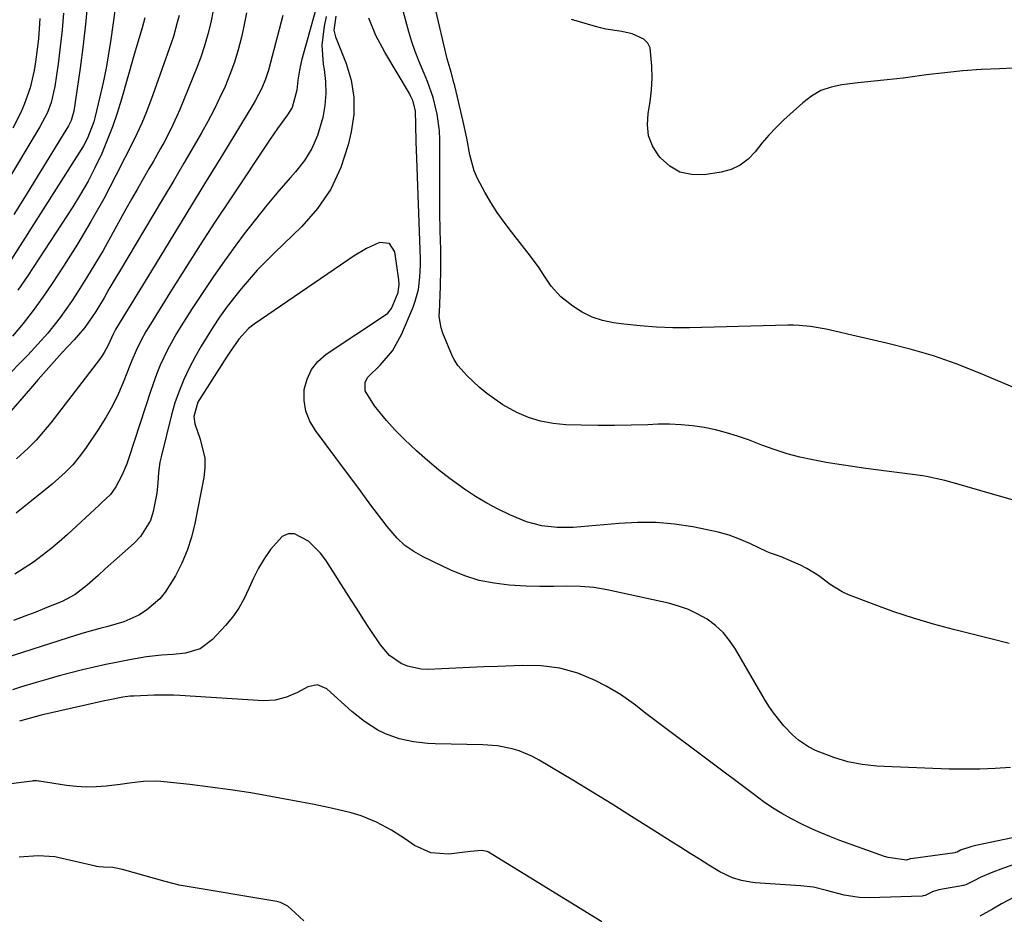
# Model space of a CAD drawing. Units: inches. Extents: x 1879881 to 1885306, y 437962 to 443341.
# Drawn here: x 1882168 to 1882415, y 440303 to 440528 of the extents above; entities that cross this region are included whole.
import ezdxf

# ---------------------------------------------------------------- set-up
doc = ezdxf.new("R2010")
doc.units = ezdxf.units.IN
doc.header["$MEASUREMENT"] = 0
doc.layers.add('7', color=7, linetype='Continuous')
doc.layers.add('8', color=7, linetype='Continuous')

msp = doc.modelspace()

# ---------------------------------------------------------------- linework, layer by layer
at = {"layer": '7', "color": 18}
for points in [[(1882421.23, 440433.65, 1664), (1882409.08, 440438.8, 1664), (1882403.39, 440441.03, 1664), (1882397.63, 440443.06, 1664), (1882391.78, 440444.77, 1664), (1882385.85, 440446.28, 1664), (1882376.06, 440448.5, 1664), (1882373.91, 440448.99, 1664), (1882370.67, 440449.73, 1664), (1882366.76, 440450.4, 1664), (1882363.93, 440450.69, 1664), (1882362.5, 440450.73, 1664), (1882361.07, 440450.73, 1664), (1882336.33, 440450.12, 1664), (1882332.18, 440450.11, 1664), (1882328.04, 440450.24, 1664), (1882323.91, 440450.56, 1664), (1882319.79, 440451.02, 1664), (1882317.2, 440451.36, 1664), (1882314.46, 440451.95, 1664), (1882311.83, 440452.79, 1664), (1882309.36, 440454.02, 1664), (1882306.99, 440455.51, 1664), (1882303.98, 440457.87, 1664), (1882301.56, 440460.54, 1664), (1882299.57, 440463.61, 1664), (1882298.56, 440465.14, 1664), (1882296.39, 440468.09, 1664), (1882291.57, 440474.21, 1664), (1882289.76, 440476.61, 1664), (1882288.03, 440479.07, 1664), (1882286.41, 440481.6, 1664), (1882284.87, 440484.19, 1664), (1882283.06, 440487.62, 1664), (1882282.24, 440489.55, 1664), (1882281.15, 440493.61, 1664), (1882280.33, 440497.78, 1664), (1882279.42, 440501.93, 1664), (1882277.32, 440510.89, 1664), (1882277.11, 440511.75, 1664), (1882276.39, 440514.31, 1664), (1882275.46, 440517.73, 1664), (1882269.23, 440544.23, 1664)], [(1882185.1, 440533.12, 1678), (1882184.62, 440527.18, 1678), (1882183.96, 440521.25, 1678), (1882183.19, 440515.34, 1678), (1882181.61, 440504.5, 1678), (1882180.91, 440502.16, 1678), (1882180.23, 440500.86, 1678), (1882172.64, 440488.46, 1678), (1882169.59, 440483.5, 1678), (1882166.51, 440478.56, 1678)], [(1882418.09, 440406.73, 1662), (1882413.68, 440407.95, 1662), (1882409.28, 440409.2, 1662), (1882402.31, 440411.23, 1662), (1882400.49, 440411.74, 1662), (1882395.88, 440412.76, 1662), (1882394.95, 440412.9, 1662), (1882380.62, 440414.75, 1662), (1882377.29, 440415.21, 1662), (1882373.97, 440415.72, 1662), (1882370.66, 440416.28, 1662), (1882367.36, 440416.89, 1662), (1882364.08, 440417.62, 1662), (1882360.84, 440418.46, 1662), (1882357.65, 440419.48, 1662), (1882354.5, 440420.61, 1662), (1882351.15, 440421.91, 1662), (1882348.41, 440422.89, 1662), (1882345.64, 440423.75, 1662), (1882342.83, 440424.45, 1662), (1882339.98, 440425.04, 1662), (1882337.11, 440425.46, 1662), (1882334.23, 440425.75, 1662), (1882331.33, 440425.86, 1662), (1882328.43, 440425.85, 1662), (1882325.88, 440425.75, 1662), (1882321.69, 440425.64, 1662), (1882317.51, 440425.58, 1662), (1882313.32, 440425.59, 1662), (1882309.14, 440425.65, 1662), (1882305.24, 440425.74, 1662), (1882302.05, 440426.04, 1662), (1882298.92, 440426.61, 1662), (1882295.9, 440427.59, 1662), (1882292.95, 440428.85, 1662), (1882289.45, 440430.75, 1662), (1882285.37, 440433.6, 1662), (1882283.46, 440435.22, 1662), (1882280.42, 440438.05, 1662), (1882278.07, 440440.65, 1662), (1882277.16, 440442.12, 1662), (1882276.78, 440442.91, 1662), (1882274.35, 440448.74, 1662), (1882273.89, 440450.1, 1662), (1882273.44, 440452.91, 1662), (1882273.55, 440455.8, 1662), (1882273.7, 440458.72, 1662), (1882273.75, 440460.18, 1662), (1882273.87, 440465.14, 1662), (1882273.84, 440469.81, 1662), (1882273.7, 440474.47, 1662), (1882273.6, 440479.13, 1662), (1882273.59, 440481.46, 1662), (1882273.58, 440497.45, 1662), (1882273.5, 440499.59, 1662), (1882272.94, 440503.81, 1662), (1882271.88, 440507.96, 1662), (1882270.45, 440511.99, 1662), (1882269.63, 440513.97, 1662), (1882268.28, 440517.15, 1662), (1882267.36, 440519.55, 1662), (1882266.55, 440522, 1662), (1882265.82, 440524.47, 1662), (1882263.09, 440534.42, 1662)], [(1882242.8, 440531.72, 1664), (1882238.84, 440517.31, 1664), (1882238.27, 440514.83, 1664), (1882237.92, 440512.32, 1664), (1882237.6, 440509.79, 1664), (1882236.44, 440505.5, 1664), (1882235.3, 440503.61, 1664), (1882232.77, 440500.19, 1664), (1882230.93, 440497.51, 1664), (1882220.78, 440482.29, 1664), (1882217.05, 440476.64, 1664), (1882213.36, 440470.98, 1664), (1882209.73, 440465.28, 1664), (1882206.13, 440459.55, 1664), (1882200.41, 440450.36, 1664), (1882199.71, 440449.2, 1664), (1882198.42, 440446.83, 1664), (1882197.27, 440444.4, 1664), (1882196.2, 440441.92, 1664), (1882195.7, 440440.66, 1664), (1882194.17, 440436.76, 1664), (1882192.82, 440433.61, 1664), (1882191.33, 440430.52, 1664), (1882189.64, 440427.54, 1664), (1882187.81, 440424.63, 1664), (1882184.51, 440419.74, 1664), (1882182.96, 440417.65, 1664), (1882181.31, 440415.66, 1664), (1882179.5, 440413.81, 1664), (1882176.1, 440410.84, 1664), (1882173.55, 440408.74, 1664), (1882170.98, 440406.66, 1664), (1882168.41, 440404.59, 1664), (1882167.13, 440403.54, 1664)], [(1882191.85, 440529.77, 1676), (1882191.42, 440526.14, 1676), (1882190.92, 440522.52, 1676), (1882190.34, 440518.91, 1676), (1882189.69, 440515.32, 1676), (1882188.95, 440511.74, 1676), (1882188.15, 440508.17, 1676), (1882186.89, 440502.9, 1676), (1882186.62, 440501.89, 1676), (1882185.05, 440497.79, 1676), (1882184.01, 440495.82, 1676), (1882183.44, 440494.87, 1676), (1882162.29, 440461.81, 1676)], [(1882224.99, 440529.28, 1668), (1882224.15, 440525.09, 1668), (1882223.7, 440523.14, 1668), (1882222.88, 440519.98, 1668), (1882221.94, 440516.85, 1668), (1882220.83, 440513.78, 1668), (1882219.59, 440510.75, 1668), (1882218.22, 440507.78, 1668), (1882216.78, 440504.83, 1668), (1882215.25, 440501.94, 1668), (1882213.66, 440499.08, 1668), (1882211.83, 440495.91, 1668), (1882209.26, 440491.49, 1668), (1882206.68, 440487.08, 1668), (1882204.08, 440482.69, 1668), (1882201.46, 440478.3, 1668), (1882193.03, 440464.22, 1668), (1882192.15, 440462.74, 1668), (1882190.41, 440459.78, 1668), (1882189.18, 440457.63, 1668), (1882187.12, 440454.19, 1668), (1882184.39, 440450.19, 1668), (1882182.77, 440448.31, 1668), (1882182.21, 440447.69, 1668), (1882181.65, 440447.08, 1668), (1882178.68, 440443.88, 1668), (1882176.65, 440441.65, 1668), (1882174.63, 440439.41, 1668), (1882172.65, 440437.15, 1668), (1882170.68, 440434.86, 1668), (1882165.2, 440428.45, 1668)], [(1882208.04, 440528.61, 1672), (1882207.6, 440526.84, 1672), (1882206.6, 440523.33, 1672), (1882206.02, 440521.6, 1672), (1882201.46, 440508.66, 1672), (1882199.86, 440504.37, 1672), (1882198.71, 440501.54, 1672), (1882196.77, 440497.4, 1672), (1882192.18, 440488.37, 1672), (1882189.1, 440482.55, 1672), (1882185.89, 440476.79, 1672), (1882182.5, 440471.15, 1672), (1882178.99, 440465.58, 1672), (1882176.16, 440461.25, 1672), (1882173.82, 440457.83, 1672), (1882171.39, 440454.46, 1672), (1882168.83, 440451.2, 1672), (1882166.18, 440448.01, 1672)], [(1882245.05, 440528.31, 1662), (1882244.48, 440525.87, 1662), (1882243.93, 440521.11, 1662), (1882244.28, 440516.33, 1662), (1882244.5, 440515.04, 1662), (1882244.83, 440512, 1662), (1882244.91, 440508.97, 1662), (1882244.64, 440505.95, 1662), (1882244.13, 440502.94, 1662), (1882242.8, 440498.42, 1662), (1882241.4, 440495.16, 1662), (1882239.53, 440492.15, 1662), (1882237.34, 440489.3, 1662), (1882236.08, 440487.89, 1662), (1882233.06, 440484.43, 1662), (1882230.1, 440480.92, 1662), (1882227.24, 440477.34, 1662), (1882224.44, 440473.7, 1662), (1882222.29, 440470.83, 1662), (1882219.45, 440466.94, 1662), (1882216.67, 440463, 1662), (1882213.98, 440459, 1662), (1882211.35, 440454.96, 1662), (1882208.6, 440450.62, 1662), (1882207.43, 440448.69, 1662), (1882205.25, 440444.75, 1662), (1882203.31, 440440.69, 1662), (1882202.43, 440438.61, 1662), (1882200.9, 440434.38, 1662), (1882195.42, 440417.46, 1662), (1882194.88, 440415.95, 1662), (1882193.64, 440413.01, 1662), (1882192.15, 440410.13, 1662), (1882190.81, 440408.24, 1662), (1882188.55, 440406.08, 1662), (1882187.98, 440405.55, 1662), (1882180.01, 440398.19, 1662), (1882177.93, 440396.36, 1662), (1882175.82, 440394.57, 1662), (1882173.64, 440392.87, 1662), (1882171.42, 440391.22, 1662), (1882169.13, 440389.67, 1662), (1882166.79, 440388.19, 1662)], [(1882234.13, 440528.57, 1666), (1882230.5, 440514.85, 1666), (1882229.78, 440512.56, 1666), (1882228.87, 440510.35, 1666), (1882227.2, 440507.15, 1666), (1882226.59, 440506.12, 1666), (1882218.93, 440493.58, 1666), (1882214.47, 440486.29, 1666), (1882210.01, 440479, 1666), (1882205.55, 440471.71, 1666), (1882201.08, 440464.42, 1666), (1882192.3, 440450.08, 1666), (1882192.07, 440449.7, 1666), (1882191.45, 440448.5, 1666), (1882190.2, 440445.74, 1666), (1882189.23, 440443.86, 1666), (1882188.65, 440442.97, 1666), (1882188.03, 440442.11, 1666), (1882175.79, 440426.25, 1666), (1882173.98, 440424.04, 1666), (1882172.09, 440421.89, 1666), (1882170.09, 440419.86, 1666), (1882167.21, 440417.18, 1666)], [(1882173.03, 440527.81, 1682), (1882172.88, 440525.25, 1682), (1882172.68, 440522.7, 1682), (1882172.4, 440520.15, 1682), (1882171.98, 440516.92, 1682), (1882171.61, 440514.74, 1682), (1882170.58, 440510.44, 1682), (1882169.14, 440506.25, 1682), (1882168.29, 440504.21, 1682), (1882166.29, 440500.25, 1682)], [(1882199.47, 440527.96, 1674), (1882198.74, 440525.5, 1674), (1882197.67, 440521.84, 1674), (1882196.61, 440518.18, 1674), (1882193.56, 440507.52, 1674), (1882192.49, 440504.05, 1674), (1882191.32, 440500.62, 1674), (1882190, 440497.24, 1674), (1882188.59, 440493.9, 1674), (1882186.87, 440490.29, 1674), (1882185.15, 440486.96, 1674), (1882183.28, 440483.71, 1674), (1882181.3, 440480.52, 1674), (1882169.95, 440463.11, 1674), (1882167.55, 440459.58, 1674)], [(1882417.66, 440515.34, 1666), (1882414.21, 440515.22, 1666), (1882409.63, 440514.99, 1666), (1882405.05, 440514.67, 1666), (1882400.48, 440514.21, 1666), (1882395.92, 440513.66, 1666), (1882390.05, 440512.87, 1666), (1882388.43, 440512.66, 1666), (1882385.19, 440512.31, 1666), (1882380.31, 440511.87, 1666), (1882378.68, 440511.69, 1666), (1882374.65, 440511.2, 1666), (1882371.93, 440510.6, 1666), (1882369.36, 440509.7, 1666), (1882367, 440508.33, 1666), (1882364.78, 440506.66, 1666), (1882360.03, 440502.35, 1666), (1882358.09, 440500.47, 1666), (1882356.23, 440498.53, 1666), (1882354.49, 440496.48, 1666), (1882352.82, 440494.36, 1666), (1882351.05, 440492.48, 1666), (1882349.06, 440490.94, 1666), (1882346.77, 440489.9, 1666), (1882344.27, 440489.21, 1666), (1882339.98, 440488.56, 1666), (1882336.85, 440488.6, 1666), (1882333.93, 440489.22, 1666), (1882331.36, 440490.72, 1666), (1882329.01, 440492.8, 1666), (1882328.53, 440493.39, 1666), (1882327.05, 440495.82, 1666), (1882326.05, 440498.37, 1666), (1882325.75, 440501.1, 1666), (1882325.93, 440503.94, 1666), (1882326.43, 440506.9, 1666), (1882326.77, 440509.87, 1666), (1882326.91, 440512.85, 1666), (1882326.9, 440515.85, 1666), (1882326.44, 440520.44, 1666), (1882325.86, 440521.66, 1666), (1882324.88, 440522.6, 1666), (1882321.9, 440523.95, 1666), (1882319.29, 440524.56, 1666), (1882315.31, 440525.15, 1666), (1882314, 440525.45, 1666), (1882312.7, 440525.8, 1666), (1882306.67, 440527.61, 1666)], [(1882417.04, 440339.62, 1658), (1882413.19, 440339.36, 1658), (1882409.33, 440339.19, 1658), (1882405.47, 440339.16, 1658), (1882401.61, 440339.23, 1658), (1882385.25, 440339.85, 1658), (1882383.41, 440339.96, 1658), (1882379.74, 440340.37, 1658), (1882376.12, 440341.06, 1658), (1882372.59, 440342.1, 1658), (1882368.04, 440343.9, 1658), (1882366.22, 440344.77, 1658), (1882363.71, 440346.44, 1658), (1882362.21, 440347.78, 1658), (1882360.08, 440350.1, 1658), (1882357.47, 440353.33, 1658), (1882356.31, 440355.05, 1658), (1882355.2, 440356.81, 1658), (1882347.89, 440369.35, 1658), (1882346.41, 440371.52, 1658), (1882344.75, 440373.53, 1658), (1882342.83, 440375.28, 1658), (1882340.73, 440376.86, 1658), (1882338.43, 440378.18, 1658), (1882336.07, 440379.32, 1658), (1882333.59, 440380.19, 1658), (1882331.04, 440380.9, 1658), (1882315.67, 440384.25, 1658), (1882312.32, 440384.83, 1658), (1882308.93, 440385.11, 1658), (1882305.53, 440385.18, 1658), (1882302.12, 440385.13, 1658), (1882298.71, 440385.09, 1658), (1882295.3, 440385.21, 1658), (1882291, 440385.46, 1658), (1882287.2, 440385.91, 1658), (1882283.47, 440386.64, 1658), (1882279.85, 440387.8, 1658), (1882276.31, 440389.24, 1658), (1882269.42, 440392.53, 1658), (1882267.04, 440393.88, 1658), (1882264.81, 440395.43, 1658), (1882262.82, 440397.26, 1658), (1882260.33, 440400.14, 1658), (1882258.96, 440401.92, 1658), (1882256.27, 440405.5, 1658), (1882253.65, 440409.13, 1658), (1882250.99, 440412.74, 1658), (1882249.65, 440414.53, 1658), (1882242.29, 440424.27, 1658), (1882240.89, 440426.66, 1658), (1882239.9, 440429.15, 1658), (1882239.5, 440431.81, 1658), (1882239.51, 440434.58, 1658), (1882240.2, 440437.22, 1658), (1882241.29, 440439.63, 1658), (1882242.95, 440441.67, 1658), (1882245.01, 440443.47, 1658), (1882259.91, 440453.35, 1658), (1882260.49, 440453.8, 1658), (1882261.42, 440454.92, 1658), (1882263.12, 440458.99, 1658), (1882263.38, 440461.09, 1658), (1882263.3, 440462.15, 1658), (1882262.29, 440469.2, 1658), (1882260.9, 440471.28, 1658), (1882258.39, 440471.5, 1658), (1882255.11, 440470.02, 1658), (1882252.02, 440468.16, 1658), (1882226.92, 440451, 1658), (1882225.49, 440449.89, 1658), (1882223.05, 440447.22, 1658), (1882220.97, 440444.22, 1658), (1882219.98, 440442.69, 1658), (1882213.15, 440432.12, 1658), (1882212.74, 440431.38, 1658), (1882211.78, 440427.8, 1658), (1882211.96, 440425.93, 1658), (1882213.36, 440422.14, 1658), (1882214.49, 440417.38, 1658), (1882214.51, 440414.95, 1658), (1882214.25, 440412.49, 1658), (1882212.01, 440400.94, 1658), (1882211.17, 440397.51, 1658), (1882210.1, 440394.16, 1658), (1882208.71, 440390.93, 1658), (1882207.1, 440387.79, 1658), (1882204.53, 440383.64, 1658), (1882203.17, 440381.96, 1658), (1882199.89, 440379.12, 1658), (1882197.92, 440377.9, 1658), (1882194.17, 440376.19, 1658), (1882190.11, 440375.02, 1658), (1882188.14, 440374.51, 1658), (1882184.21, 440373.49, 1658), (1882182.26, 440372.9, 1658), (1882162.03, 440366.41, 1658)], [(1882431.13, 440324.75, 1656), (1882407.86, 440319.91, 1656), (1882407.27, 440319.77, 1656), (1882404.48, 440318.87, 1656), (1882403.6, 440318.37, 1656), (1882403.19, 440318.23, 1656), (1882402.98, 440318.19, 1656), (1882391.93, 440316.7, 1656), (1882391.77, 440316.67, 1656), (1882391.16, 440316.4, 1656), (1882390.9, 440316.34, 1656), (1882386.26, 440317, 1656), (1882385.35, 440317.28, 1656), (1882374.13, 440321.3, 1656), (1882371.62, 440322.25, 1656), (1882369.13, 440323.26, 1656), (1882366.69, 440324.37, 1656), (1882364.27, 440325.54, 1656), (1882361.95, 440326.72, 1656), (1882359.52, 440328.05, 1656), (1882357.17, 440329.51, 1656), (1882354.88, 440331.08, 1656), (1882352.63, 440332.72, 1656), (1882329.07, 440350.44, 1656), (1882325.73, 440352.97, 1656), (1882322.4, 440355.53, 1656), (1882318.98, 440357.95, 1656), (1882315.36, 440360.04, 1656), (1882312.62, 440361.46, 1656), (1882308.28, 440363.33, 1656), (1882303.72, 440364.57, 1656), (1882299.03, 440365.2, 1656), (1882294.29, 440365.28, 1656), (1882288.15, 440365.03, 1656), (1882284.63, 440364.89, 1656), (1882281.11, 440364.73, 1656), (1882277.6, 440364.57, 1656), (1882274.08, 440364.41, 1656), (1882270.66, 440364.25, 1656), (1882268.89, 440364.3, 1656), (1882265.48, 440365.06, 1656), (1882263.85, 440365.76, 1656), (1882260.96, 440367.77, 1656), (1882258.64, 440370.44, 1656), (1882255.88, 440374.58, 1656), (1882254.31, 440376.98, 1656), (1882252.76, 440379.38, 1656), (1882251.21, 440381.79, 1656), (1882244.89, 440391.75, 1656), (1882243.61, 440393.49, 1656), (1882240.58, 440396.48, 1656), (1882237.09, 440398.29, 1656), (1882235.44, 440398.36, 1656), (1882233.94, 440397.68, 1656), (1882231.02, 440394.4, 1656), (1882229.45, 440392.08, 1656), (1882228.01, 440389.68, 1656), (1882226.75, 440387.19, 1656), (1882225.61, 440384.63, 1656), (1882224.43, 440382.1, 1656), (1882223.08, 440379.68, 1656), (1882221.47, 440377.42, 1656), (1882219.7, 440375.26, 1656), (1882216.47, 440371.76, 1656), (1882213.36, 440369.43, 1656), (1882209.63, 440368.34, 1656), (1882206.53, 440368.03, 1656), (1882203.64, 440367.85, 1656), (1882199.81, 440367.42, 1656), (1882195.58, 440366.65, 1656), (1882192.62, 440366.08, 1656), (1882189.66, 440365.49, 1656), (1882186.71, 440364.84, 1656), (1882183.77, 440364.16, 1656), (1882180.84, 440363.43, 1656), (1882177.92, 440362.67, 1656), (1882175.02, 440361.85, 1656), (1882172.12, 440361, 1656), (1882168.21, 440359.8, 1656), (1882166.2, 440359.17, 1656)], [(1882418.36, 440315.38, 1654), (1882415.23, 440314.31, 1654), (1882412.14, 440313.11, 1654), (1882409.38, 440311.96, 1654), (1882408, 440311.19, 1654), (1882405.77, 440310.1, 1654), (1882405.18, 440309.96, 1654), (1882399.03, 440308.85, 1654), (1882398.73, 440308.79, 1654), (1882397.55, 440308.41, 1654), (1882395.54, 440307.43, 1654), (1882395.03, 440307.34, 1654), (1882394.77, 440307.32, 1654), (1882381.52, 440306.88, 1654), (1882378.98, 440306.94, 1654), (1882375.22, 440307.56, 1654), (1882370.75, 440308.74, 1654), (1882367.5, 440309.51, 1654), (1882364.19, 440309.91, 1654), (1882352.83, 440310.67, 1654), (1882351.66, 440310.78, 1654), (1882349.36, 440311.2, 1654), (1882347.11, 440311.87, 1654), (1882343.96, 440313.4, 1654), (1882341.22, 440315.09, 1654), (1882338.84, 440316.56, 1654), (1882336.48, 440318.04, 1654), (1882334.12, 440319.52, 1654), (1882331.76, 440321.01, 1654), (1882326.69, 440324.23, 1654), (1882321.79, 440327.32, 1654), (1882316.88, 440330.39, 1654), (1882311.94, 440333.41, 1654), (1882306.99, 440336.41, 1654), (1882298.53, 440341.48, 1654), (1882296.9, 440342.37, 1654), (1882293.5, 440343.8, 1654), (1882291.73, 440344.34, 1654), (1882288.09, 440345.06, 1654), (1882284.4, 440345.34, 1654), (1882272.4, 440345.57, 1654), (1882270.57, 440345.66, 1654), (1882266.92, 440346.05, 1654), (1882263.33, 440346.79, 1654), (1882259.92, 440348.05, 1654), (1882257.99, 440349.03, 1654), (1882254.61, 440351.18, 1654), (1882253.03, 440352.39, 1654), (1882251.49, 440353.68, 1654), (1882245.18, 440359.34, 1654), (1882242.87, 440360.37, 1654), (1882240.4, 440359.85, 1654), (1882237.77, 440358.48, 1654), (1882235.02, 440357.27, 1654), (1882232.17, 440356.49, 1654), (1882229.22, 440356.35, 1654), (1882208.22, 440357.69, 1654), (1882206.6, 440357.77, 1654), (1882201.74, 440357.77, 1654), (1882196.68, 440357.56, 1654), (1882195.74, 440357.5, 1654), (1882193.88, 440357.29, 1654), (1882190.21, 440356.56, 1654), (1882189.29, 440356.36, 1654), (1882173.41, 440352.77, 1654), (1882171.84, 440352.38, 1654), (1882167.95, 440351.24, 1654)], [(1882314.27, 440300.86, 1652), (1882285.79, 440318.34, 1652), (1882285.46, 440318.52, 1652), (1882284.06, 440318.78, 1652), (1882281.29, 440318.51, 1652), (1882279.9, 440318.33, 1652), (1882275.84, 440317.84, 1652), (1882271.31, 440318.14, 1652), (1882267.19, 440320.05, 1652), (1882264.96, 440321.59, 1652), (1882261.39, 440323.86, 1652), (1882257.69, 440325.89, 1652), (1882253.8, 440327.47, 1652), (1882251.28, 440328.21, 1652), (1882246.67, 440329.33, 1652), (1882242.02, 440330.29, 1652), (1882231.13, 440332.33, 1652), (1882226.06, 440333.22, 1652), (1882220.99, 440334.03, 1652), (1882215.89, 440334.71, 1652), (1882210.78, 440335.31, 1652), (1882203.47, 440336.08, 1652), (1882202.01, 440336.18, 1652), (1882199.1, 440336.12, 1652), (1882196.19, 440335.77, 1652), (1882193.27, 440335.38, 1652), (1882189.73, 440334.94, 1652), (1882187.23, 440334.74, 1652), (1882184.73, 440334.68, 1652), (1882182.24, 440334.81, 1652), (1882179.74, 440335.09, 1652), (1882172.86, 440336.14, 1652), (1882172.65, 440336.17, 1652), (1882172.22, 440336.22, 1652), (1882171.35, 440336.23, 1652), (1882171.14, 440336.2, 1652), (1882162.42, 440335.08, 1652)], [(1882421.28, 440308.81, 1652), (1882414.71, 440305.35, 1652), (1882412.45, 440304.04, 1652), (1882409.32, 440302.26, 1652)]]:
    msp.add_polyline3d(points, dxfattribs=at)
at = {"layer": '8', "color": 18}
for points in [[(1882178.99, 440529.19, 1680), (1882178.65, 440524.94, 1680), (1882178.18, 440520.7, 1680), (1882177.64, 440516.47, 1680), (1882176.81, 440510.71, 1680), (1882175.89, 440506.76, 1680), (1882174.93, 440504.22, 1680), (1882173.08, 440500.6, 1680), (1882155.19, 440470.96, 1680)], [(1882216.59, 440529.84, 1670), (1882216.01, 440526.86, 1670), (1882215.28, 440523.91, 1670), (1882214.45, 440521, 1670), (1882213.48, 440518.13, 1670), (1882212.41, 440515.29, 1670), (1882208.23, 440504.98, 1670), (1882207.51, 440503.3, 1670), (1882205.96, 440500, 1670), (1882204.26, 440496.78, 1670), (1882203.37, 440495.18, 1670), (1882201.57, 440492.01, 1670), (1882200.46, 440490.09, 1670), (1882199, 440487.55, 1670), (1882197.55, 440485, 1670), (1882196.12, 440482.44, 1670), (1882194.69, 440479.88, 1670), (1882190.91, 440473.05, 1670), (1882188.93, 440469.56, 1670), (1882186.9, 440466.1, 1670), (1882184.8, 440462.68, 1670), (1882182.65, 440459.29, 1670), (1882180.99, 440456.73, 1670), (1882179.59, 440454.67, 1670), (1882178.14, 440452.65, 1670), (1882175.03, 440448.78, 1670), (1882171.72, 440445.07, 1670), (1882170.01, 440443.26, 1670), (1882168.28, 440441.48, 1670), (1882165.48, 440438.65, 1670)], [(1882247.41, 440528.41, 1660), (1882246.93, 440524.93, 1660), (1882247.35, 440523.23, 1660), (1882250.03, 440516.51, 1660), (1882251.28, 440512.29, 1660), (1882252, 440508.02, 1660), (1882251.93, 440503.69, 1660), (1882251.33, 440499.32, 1660), (1882250.58, 440496.09, 1660), (1882248.7, 440490.35, 1660), (1882246.22, 440484.95, 1660), (1882242.84, 440480.06, 1660), (1882238.87, 440475.52, 1660), (1882231.99, 440468.92, 1660), (1882229.81, 440466.76, 1660), (1882227.69, 440464.55, 1660), (1882225.65, 440462.26, 1660), (1882223.66, 440459.93, 1660), (1882221.62, 440457.38, 1660), (1882219.89, 440455.09, 1660), (1882218.23, 440452.74, 1660), (1882216.63, 440450.36, 1660), (1882215.1, 440447.92, 1660), (1882213.61, 440445.46, 1660), (1882212.2, 440442.96, 1660), (1882210.58, 440439.94, 1660), (1882209.23, 440437.1, 1660), (1882208.02, 440434.22, 1660), (1882207.01, 440431.25, 1660), (1882206.14, 440428.23, 1660), (1882203.51, 440417.66, 1660), (1882203.23, 440416.37, 1660), (1882202.87, 440413.77, 1660), (1882202.71, 440411.13, 1660), (1882202.41, 440408.51, 1660), (1882201.56, 440403.91, 1660), (1882200.89, 440401.65, 1660), (1882198.38, 440397.66, 1660), (1882196.72, 440395.97, 1660), (1882193.09, 440392.73, 1660), (1882189.49, 440389.51, 1660), (1882187.69, 440387.9, 1660), (1882184.95, 440385.44, 1660), (1882181.96, 440383.11, 1660), (1882178.63, 440381.34, 1660), (1882174.84, 440379.79, 1660), (1882172.05, 440378.68, 1660), (1882169.25, 440377.61, 1660), (1882166.44, 440376.59, 1660)], [(1882416.7, 440370.81, 1660), (1882412.05, 440371.95, 1660), (1882407.4, 440373.1, 1660), (1882402.71, 440374.26, 1660), (1882397.65, 440375.62, 1660), (1882392.63, 440377.1, 1660), (1882387.67, 440378.76, 1660), (1882382.74, 440380.54, 1660), (1882376.3, 440383.01, 1660), (1882374.68, 440383.74, 1660), (1882371.65, 440385.56, 1660), (1882368.84, 440387.76, 1660), (1882365.84, 440389.65, 1660), (1882364.24, 440390.44, 1660), (1882359.33, 440392.56, 1660), (1882358.47, 440392.9, 1660), (1882356.71, 440393.48, 1660), (1882355.86, 440393.83, 1660), (1882351.53, 440395.87, 1660), (1882348.92, 440396.99, 1660), (1882346.26, 440397.96, 1660), (1882343.53, 440398.73, 1660), (1882340.76, 440399.37, 1660), (1882337.16, 440400.05, 1660), (1882332.55, 440400.72, 1660), (1882327.92, 440401.14, 1660), (1882323.28, 440401.17, 1660), (1882318.62, 440400.95, 1660), (1882309.05, 440400.09, 1660), (1882307.07, 440399.96, 1660), (1882303.11, 440399.96, 1660), (1882299.18, 440400.36, 1660), (1882295.38, 440401.35, 1660), (1882291.19, 440403.13, 1660), (1882288.24, 440404.55, 1660), (1882285.35, 440406.07, 1660), (1882282.54, 440407.75, 1660), (1882279.8, 440409.54, 1660), (1882276.16, 440412.14, 1660), (1882273.26, 440414.38, 1660), (1882270.45, 440416.75, 1660), (1882267.71, 440419.2, 1660), (1882264.67, 440422.05, 1660), (1882262.35, 440424.35, 1660), (1882260.15, 440426.77, 1660), (1882257.16, 440430.49, 1660), (1882254.77, 440434.24, 1660), (1882254.85, 440436.4, 1660), (1882255.49, 440437.68, 1660), (1882258.54, 440440.69, 1660), (1882261.66, 440444.3, 1660), (1882263.98, 440448.46, 1660), (1882266.88, 440455.31, 1660), (1882267.42, 440456.76, 1660), (1882268.2, 440459.73, 1660), (1882268.59, 440462.8, 1660), (1882268.72, 440465.9, 1660), (1882268.7, 440467.45, 1660), (1882267.8, 440492.61, 1660), (1882267.66, 440496.85, 1660), (1882267.55, 440501.08, 1660), (1882267.43, 440504.64, 1660), (1882266.79, 440507.19, 1660), (1882266.24, 440508.39, 1660), (1882265.92, 440508.97, 1660), (1882259.73, 440519.37, 1660), (1882257.52, 440523.55, 1660), (1882255.74, 440527.95, 1660)], [(1882239.43, 440301.09, 1650), (1882237.25, 440303.11, 1650), (1882235.38, 440304.77, 1650), (1882233.55, 440305.71, 1650), (1882232.91, 440305.86, 1650), (1882232.59, 440305.93, 1650), (1882208.09, 440310.08, 1650), (1882206.82, 440310.34, 1650), (1882204.52, 440310.95, 1650), (1882201.84, 440311.71, 1650), (1882199.16, 440312.46, 1650), (1882196.49, 440313.22, 1650), (1882193.81, 440313.97, 1650), (1882191.39, 440314.51, 1650), (1882189.05, 440314.59, 1650), (1882187.87, 440314.67, 1650), (1882187.29, 440314.76, 1650), (1882187, 440314.82, 1650), (1882176.83, 440317.15, 1650), (1882172.65, 440317.43, 1650), (1882167.88, 440317.1, 1650)]]:
    msp.add_polyline3d(points, dxfattribs=at)

doc.saveas('drawing.dxf')
